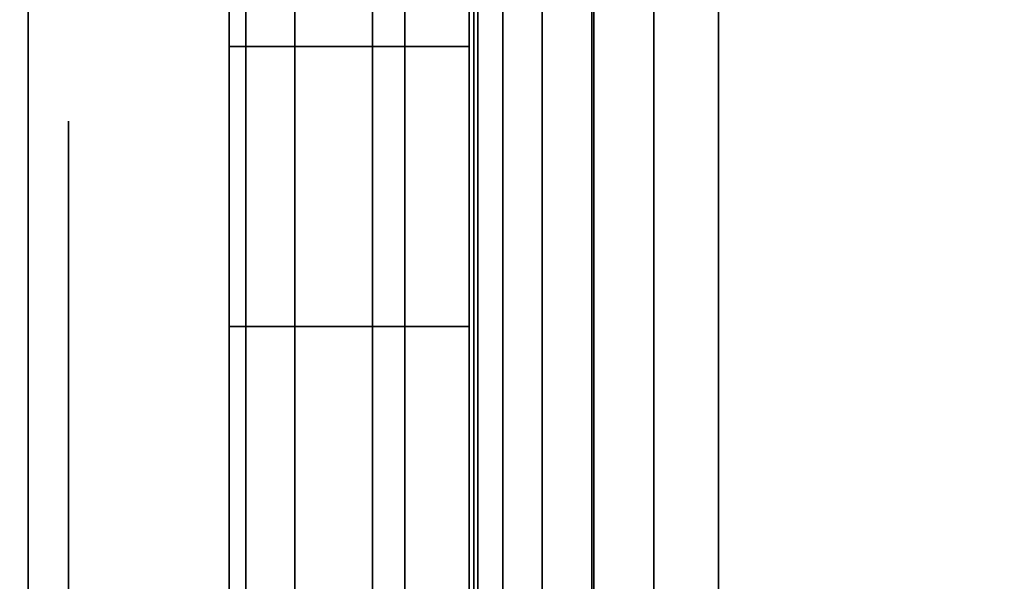
# Model space of a CAD drawing. Units: inches. Extents: x -0.2 to 27, y -41 to 0.
# Drawn here: x 13.9 to 14.1, y -34.1 to -34 of the extents above; entities that cross this region are included whole.
import ezdxf

# ---------------------------------------------------------------- set-up
doc = ezdxf.new("R2010")
doc.units = ezdxf.units.IN
doc.header["$MEASUREMENT"] = 0
for name, color, linetype in [('A-FURN-3-STORAGE-LOWER-WOOD-DIVIDERPANEL-SURFACE-VERTICAL', 255, 'Continuous'), ('A-FURN-3-STORAGE-LOWER-WOOD-SHELF-ABS-WRAP', 250, 'Continuous'), ('A-FURN-3-STORAGE-LOWER-WOOD-SHELF-CORE-EDGE-HORIZONTAL', 255, 'Continuous'), ('A-FURN-3-STORAGE-LOWER-WOOD-SHELF-CORE-SURFACE-HORIZONTAL', 255, 'Continuous'), ('A-FURN-3-STORAGE-LOWER-WOOD-SHELF-HARDWARE', 254, 'Continuous'), ('A-FURN-3-STORAGE-LOWER-WOOD-SIDEPANEL-HOLE', 250, 'Continuous'), ('A-FURN-3-STORAGE-LOWER-WOOD-TOP-SURFACE-HORIZONTAL', 255, 'Continuous')]:
    doc.layers.add(name, color=color, linetype=linetype)

msp = doc.modelspace()

# ---------------------------------------------------------------- linework, layer by layer
at = {"layer": 'A-FURN-3-STORAGE-LOWER-WOOD-DIVIDERPANEL-SURFACE-VERTICAL', "invisible_edges": 8}
msp.add_3dface([(13.875, -38.64062, 35.7871), (13.875, -0.875, 35.7871), (13.875, -0.875, 83.25), (13.875, -39.59375, 83.25)], dxfattribs=at)
at = {"layer": 'A-FURN-3-STORAGE-LOWER-WOOD-SHELF-ABS-WRAP'}
for points in [[(26.25, -0.875, 4.37497), (26.25, -38.18664, 4.37497), (0.75, -38.18664, 4.37497), (0.75, -0.875, 4.37497)], [(0.75, -0.875, 4.4531), (0.75, -38.18649, 4.4531), (26.25, -38.18649, 4.4531), (26.25, -0.875, 4.4531)], [(26.25, -0.875, 35.70897), (26.25, -38.18664, 35.70897), (0.75, -38.18664, 35.70897), (0.75, -0.875, 35.70897)], [(0.75, -0.875, 35.7871), (0.75, -38.18649, 35.7871), (26.25, -38.18649, 35.7871), (26.25, -0.875, 35.7871)], [(26.15625, -0.875, 51.654), (26.15625, -37.60744, 51.654), (13.96875, -37.60744, 51.654), (13.96875, -0.875, 51.654)], [(13.96875, -0.875, 51.73212), (13.96875, -37.60729, 51.73212), (26.15625, -37.60729, 51.73212), (26.15625, -0.875, 51.73212)], [(26.15625, -0.875, 67.599), (26.15625, -37.60744, 67.599), (13.96875, -37.60744, 67.599), (13.96875, -0.875, 67.599)], [(13.96875, -0.875, 67.67712), (13.96875, -37.60729, 67.67712), (26.15625, -37.60729, 67.67712), (26.15625, -0.875, 67.67712)]]:
    msp.add_3dface(points, dxfattribs=at)
at = {"layer": 'A-FURN-3-STORAGE-LOWER-WOOD-SHELF-ABS-WRAP', "invisible_edges": 1}
for points in [[(13.96875, -37.60744, 51.654), (13.96875, -37.60729, 51.73212), (13.96875, -0.875, 51.73212), (13.96875, -0.875, 51.654)], [(13.96875, -37.60744, 67.599), (13.96875, -37.60729, 67.67712), (13.96875, -0.875, 67.67712), (13.96875, -0.875, 67.599)]]:
    msp.add_3dface(points, dxfattribs=at)
at = {"layer": 'A-FURN-3-STORAGE-LOWER-WOOD-SHELF-CORE-EDGE-HORIZONTAL', "invisible_edges": 4}
for points in [[(13.96875, -0.875, 51.654), (13.96875, -0.875, 50.904), (13.96875, -37.8583, 50.904), (13.96875, -37.60744, 51.654)], [(13.96875, -0.875, 67.599), (13.96875, -0.875, 66.849), (13.96875, -37.8583, 66.849), (13.96875, -37.60744, 67.599)]]:
    msp.add_3dface(points, dxfattribs=at)
at = {"layer": 'A-FURN-3-STORAGE-LOWER-WOOD-SHELF-CORE-SURFACE-HORIZONTAL'}
for points in [[(26.25, -0.875, 3.62497), (26.25, -38.4375, 3.62497), (0.75, -38.4375, 3.62497), (0.75, -0.875, 3.62497)], [(26.25, -0.875, 34.95897), (26.25, -38.4375, 34.95897), (0.75, -38.4375, 34.95897), (0.75, -0.875, 34.95897)], [(26.15625, -0.875, 50.904), (26.15625, -37.8583, 50.904), (13.96875, -37.8583, 50.904), (13.96875, -0.875, 50.904)], [(26.15625, -0.875, 66.849), (26.15625, -37.8583, 66.849), (13.96875, -37.8583, 66.849), (13.96875, -0.875, 66.849)]]:
    msp.add_3dface(points, dxfattribs=at)
at = {"layer": 'A-FURN-3-STORAGE-LOWER-WOOD-SHELF-HARDWARE'}
for points, invisible_edges in [([(13.9848, -33.87, 67.33791), (13.9848, -34.38, 67.33791), (13.9848, -34.38, 66.94214), (13.9848, -33.87, 66.94214)], 1), ([(13.9848, -33.91985, 67.3932), (13.9848, -34.33015, 67.3932), (13.9848, -34.38, 67.33791), (13.9848, -33.87, 67.33791)], 5), ([(13.9848, -33.87, 51.39291), (13.9848, -34.38, 51.39291), (13.9848, -34.38, 50.99714), (13.9848, -33.87, 50.99714)], 1), ([(13.9848, -33.91985, 51.4482), (13.9848, -34.33015, 51.4482), (13.9848, -34.38, 51.39291), (13.9848, -33.87, 51.39291)], 5), ([(14.56277, -34.38, 66.88014), (14.56277, -33.87, 66.88014), (14.0468, -33.87, 66.88014), (14.0468, -34.38, 66.88014)], 1), ([(14.0468, -34.38, 66.82034), (14.0468, -33.87, 66.82034), (14.56277, -33.87, 66.82034), (14.56277, -34.38, 66.82034)], 4), ([(14.56277, -34.38, 50.93514), (14.56277, -33.87, 50.93514), (14.0468, -33.87, 50.93514), (14.0468, -34.38, 50.93514)], 1), ([(14.0468, -34.38, 50.87534), (14.0468, -33.87, 50.87534), (14.56277, -33.87, 50.87534), (14.56277, -34.38, 50.87534)], 4), ([(13.9848, -34.33015, 67.3932), (13.9848, -33.91985, 67.3932), (13.9848, -33.98138, 67.43511), (13.9848, -34.26862, 67.43511)], 5), ([(13.9848, -34.33015, 51.4482), (13.9848, -33.91985, 51.4482), (13.9848, -33.98138, 51.49011), (13.9848, -34.26862, 51.49011)], 5), ([(13.9848, -34.05109, 67.46125), (13.9848, -34.19891, 67.46125), (13.9848, -34.26862, 67.43511), (13.9848, -33.98138, 67.43511)], 5), ([(13.9848, -34.05109, 51.51625), (13.9848, -34.19891, 51.51625), (13.9848, -34.26862, 51.49011), (13.9848, -33.98138, 51.49011)], 5), ([(13.9848, -34.125, 67.47014), (13.9848, -34.19891, 67.46125), (13.9848, -34.05109, 67.46125), (13.9848, -34.125, 67.47014)], 2), ([(13.9848, -34.125, 51.52514), (13.9848, -34.19891, 51.51625), (13.9848, -34.05109, 51.51625), (13.9848, -34.125, 51.52514)], 2)]:
    msp.add_3dface(points, dxfattribs=dict(at, invisible_edges=invisible_edges))
at = {"layer": 'A-FURN-3-STORAGE-LOWER-WOOD-SIDEPANEL-HOLE'}
for points, invisible_edges in [([(13.88505, -34.00426, 35.30162), (13.88505, -34, 35.33397), (13.88505, -34, 35.33397), (13.88505, -34.00426, 35.36632)], 8), ([(13.88505, -34.00426, 36.56146), (13.88505, -34, 36.59381), (13.88505, -34, 36.59381), (13.88505, -34.00426, 36.62617)], 8), ([(13.88505, -34.00426, 37.8213), (13.88505, -34, 37.85366), (13.88505, -34, 37.85366), (13.88505, -34.00426, 37.88601)], 8), ([(13.88505, -34.00426, 39.08115), (13.88505, -34, 39.1135), (13.88505, -34, 39.1135), (13.88505, -34.00426, 39.14585)], 8), ([(13.88505, -34.00426, 40.34099), (13.88505, -34, 40.37334), (13.88505, -34, 40.37334), (13.88505, -34.00426, 40.40569)], 8), ([(13.88505, -34.00426, 41.60083), (13.88505, -34, 41.63318), (13.88505, -34, 41.63318), (13.88505, -34.00426, 41.66554)], 8), ([(13.88505, -34.00426, 44.94741), (13.88505, -34, 44.97976), (13.88505, -34, 44.97976), (13.88505, -34.00426, 45.01211)], 8), ([(13.88505, -34.00426, 46.20725), (13.88505, -34, 46.2396), (13.88505, -34, 46.2396), (13.88505, -34.00426, 46.27195)], 8), ([(13.88505, -34.00426, 47.46709), (13.88505, -34, 47.49944), (13.88505, -34, 47.49944), (13.88505, -34.00426, 47.5318)], 8), ([(13.88505, -34.00426, 48.72693), (13.88505, -34, 48.75929), (13.88505, -34, 48.75929), (13.88505, -34.00426, 48.79164)], 8), ([(13.88505, -34.00426, 49.98678), (13.88505, -34, 50.01913), (13.88505, -34, 50.01913), (13.88505, -34.00426, 50.05148)], 8), ([(13.88505, -34.00426, 51.24666), (13.88505, -34, 51.27901), (13.88505, -34, 51.27901), (13.88505, -34.00426, 51.31137)], 8), ([(13.88505, -34.00426, 52.5065), (13.88505, -34, 52.53886), (13.88505, -34, 52.53886), (13.88505, -34.00426, 52.57121)], 8), ([(13.88505, -34.00426, 56.28603), (13.88505, -34, 56.31838), (13.88505, -34, 56.31838), (13.88505, -34.00426, 56.35074)], 8), ([(13.88505, -34.00426, 59.63261), (13.88505, -34, 59.66496), (13.88505, -34, 59.66496), (13.88505, -34.00426, 59.69731)], 8), ([(13.88505, -34.00426, 60.89245), (13.88505, -34, 60.9248), (13.88505, -34, 60.9248), (13.88505, -34.00426, 60.95715)], 8), ([(13.88505, -34.00426, 62.15229), (13.88505, -34, 62.18464), (13.88505, -34, 62.18464), (13.88505, -34.00426, 62.217)], 8), ([(13.88505, -34.00426, 63.41213), (13.88505, -34, 63.44449), (13.88505, -34, 63.44449), (13.88505, -34.00426, 63.47684)], 8), ([(13.88505, -34.00426, 64.67198), (13.88505, -34, 64.70433), (13.88505, -34, 64.70433), (13.88505, -34.00426, 64.73668)], 8), ([(13.88505, -34.00426, 65.93182), (13.88505, -34, 65.96417), (13.88505, -34, 65.96417), (13.88505, -34.00426, 65.99652)], 8), ([(13.88505, -34.00426, 67.19166), (13.88505, -34, 67.22401), (13.88505, -34, 67.22401), (13.88505, -34.00426, 67.25637)], 8), ([(13.88505, -34.00426, 68.4515), (13.88505, -34, 68.48386), (13.88505, -34, 68.48386), (13.88505, -34.00426, 68.51621)], 8), ([(13.88505, -34.00426, 69.71135), (13.88505, -34, 69.7437), (13.88505, -34, 69.7437), (13.88505, -34.00426, 69.77605)], 8), ([(13.88505, -34.00426, 70.97119), (13.88505, -34, 71.00354), (13.88505, -34, 71.00354), (13.88505, -34.00426, 71.03589)], 8), ([(13.88505, -34.00426, 72.23103), (13.88505, -34, 72.26338), (13.88505, -34, 72.26338), (13.88505, -34.00426, 72.29574)], 8), ([(13.88505, -34.00426, 43.10083), (13.88505, -34, 43.13318), (13.88505, -34, 43.13318), (13.88505, -34.00426, 43.16554)], 8), ([(13.88505, -34.01675, 35.27147), (13.88505, -34.00426, 35.30162), (13.88505, -34.00426, 35.36632), (13.88505, -34.01675, 35.39647)], 10), ([(13.88505, -34.01675, 36.53131), (13.88505, -34.00426, 36.56146), (13.88505, -34.00426, 36.62617), (13.88505, -34.01675, 36.65631)], 10), ([(13.88505, -34.01675, 37.79116), (13.88505, -34.00426, 37.8213), (13.88505, -34.00426, 37.88601), (13.88505, -34.01675, 37.91616)], 10), ([(13.88505, -34.01675, 39.051), (13.88505, -34.00426, 39.08115), (13.88505, -34.00426, 39.14585), (13.88505, -34.01675, 39.176)], 10), ([(13.88505, -34.01675, 40.31084), (13.88505, -34.00426, 40.34099), (13.88505, -34.00426, 40.40569), (13.88505, -34.01675, 40.43584)], 10), ([(13.88505, -34.01675, 41.57068), (13.88505, -34.00426, 41.60083), (13.88505, -34.00426, 41.66554), (13.88505, -34.01675, 41.69568)], 10), ([(13.88505, -34.01675, 44.91726), (13.88505, -34.00426, 44.94741), (13.88505, -34.00426, 45.01211), (13.88505, -34.01675, 45.04226)], 10), ([(13.88505, -34.01675, 46.1771), (13.88505, -34.00426, 46.20725), (13.88505, -34.00426, 46.27195), (13.88505, -34.01675, 46.3021)], 10), ([(13.88505, -34.01675, 47.43694), (13.88505, -34.00426, 47.46709), (13.88505, -34.00426, 47.5318), (13.88505, -34.01675, 47.56194)], 10), ([(13.88505, -34.01675, 48.69679), (13.88505, -34.00426, 48.72693), (13.88505, -34.00426, 48.79164), (13.88505, -34.01675, 48.82179)], 10), ([(13.88505, -34.01675, 49.95663), (13.88505, -34.00426, 49.98678), (13.88505, -34.00426, 50.05148), (13.88505, -34.01675, 50.08163)], 10), ([(13.88505, -34.01675, 51.21651), (13.88505, -34.00426, 51.24666), (13.88505, -34.00426, 51.31137), (13.88505, -34.01675, 51.34151)], 10), ([(13.88505, -34.01675, 52.47636), (13.88505, -34.00426, 52.5065), (13.88505, -34.00426, 52.57121), (13.88505, -34.01675, 52.60136)], 10), ([(13.88505, -34.01675, 56.25588), (13.88505, -34.00426, 56.28603), (13.88505, -34.00426, 56.35074), (13.88505, -34.01675, 56.38088)], 10), ([(13.88505, -34.01675, 59.60246), (13.88505, -34.00426, 59.63261), (13.88505, -34.00426, 59.69731), (13.88505, -34.01675, 59.72746)], 10), ([(13.88505, -34.01675, 60.8623), (13.88505, -34.00426, 60.89245), (13.88505, -34.00426, 60.95715), (13.88505, -34.01675, 60.9873)], 10), ([(13.88505, -34.01675, 62.12214), (13.88505, -34.00426, 62.15229), (13.88505, -34.00426, 62.217), (13.88505, -34.01675, 62.24714)], 10), ([(13.88505, -34.01675, 63.38199), (13.88505, -34.00426, 63.41213), (13.88505, -34.00426, 63.47684), (13.88505, -34.01675, 63.50699)], 10), ([(13.88505, -34.01675, 64.64183), (13.88505, -34.00426, 64.67198), (13.88505, -34.00426, 64.73668), (13.88505, -34.01675, 64.76683)], 10), ([(13.88505, -34.01675, 65.90167), (13.88505, -34.00426, 65.93182), (13.88505, -34.00426, 65.99652), (13.88505, -34.01675, 66.02667)], 10), ([(13.88505, -34.01675, 67.16151), (13.88505, -34.00426, 67.19166), (13.88505, -34.00426, 67.25637), (13.88505, -34.01675, 67.28651)], 10), ([(13.88505, -34.01675, 68.42136), (13.88505, -34.00426, 68.4515), (13.88505, -34.00426, 68.51621), (13.88505, -34.01675, 68.54636)], 10), ([(13.88505, -34.01675, 69.6812), (13.88505, -34.00426, 69.71135), (13.88505, -34.00426, 69.77605), (13.88505, -34.01675, 69.8062)], 10), ([(13.88505, -34.01675, 70.94104), (13.88505, -34.00426, 70.97119), (13.88505, -34.00426, 71.03589), (13.88505, -34.01675, 71.06604)], 10), ([(13.88505, -34.01675, 72.20088), (13.88505, -34.00426, 72.23103), (13.88505, -34.00426, 72.29574), (13.88505, -34.01675, 72.32588)], 10), ([(13.88505, -34.01675, 43.07068), (13.88505, -34.00426, 43.10083), (13.88505, -34.00426, 43.16554), (13.88505, -34.01675, 43.19568)], 10), ([(13.88505, -34.03661, 35.24558), (13.88505, -34.01675, 35.27147), (13.88505, -34.01675, 35.39647), (13.88505, -34.03661, 35.42236)], 10), ([(13.88505, -34.03661, 36.50543), (13.88505, -34.01675, 36.53131), (13.88505, -34.01675, 36.65631), (13.88505, -34.03661, 36.6822)], 10), ([(13.88505, -34.03661, 37.76527), (13.88505, -34.01675, 37.79116), (13.88505, -34.01675, 37.91616), (13.88505, -34.03661, 37.94204)], 10), ([(13.88505, -34.03661, 39.02511), (13.88505, -34.01675, 39.051), (13.88505, -34.01675, 39.176), (13.88505, -34.03661, 39.20189)], 10), ([(13.88505, -34.03661, 40.28495), (13.88505, -34.01675, 40.31084), (13.88505, -34.01675, 40.43584), (13.88505, -34.03661, 40.46173)], 10), ([(13.88505, -34.03661, 41.5448), (13.88505, -34.01675, 41.57068), (13.88505, -34.01675, 41.69568), (13.88505, -34.03661, 41.72157)], 10), ([(13.88505, -34.03661, 44.89137), (13.88505, -34.01675, 44.91726), (13.88505, -34.01675, 45.04226), (13.88505, -34.03661, 45.06815)], 10), ([(13.88505, -34.03661, 46.15121), (13.88505, -34.01675, 46.1771), (13.88505, -34.01675, 46.3021), (13.88505, -34.03661, 46.32799)], 10), ([(13.88505, -34.03661, 47.41106), (13.88505, -34.01675, 47.43694), (13.88505, -34.01675, 47.56194), (13.88505, -34.03661, 47.58783)], 10), ([(13.88505, -34.03661, 48.6709), (13.88505, -34.01675, 48.69679), (13.88505, -34.01675, 48.82179), (13.88505, -34.03661, 48.84767)], 10), ([(13.88505, -34.03661, 49.93074), (13.88505, -34.01675, 49.95663), (13.88505, -34.01675, 50.08163), (13.88505, -34.03661, 50.10752)], 10), ([(13.88505, -34.03661, 51.19063), (13.88505, -34.01675, 51.21651), (13.88505, -34.01675, 51.34151), (13.88505, -34.03661, 51.3674)], 10), ([(13.88505, -34.03661, 52.45047), (13.88505, -34.01675, 52.47636), (13.88505, -34.01675, 52.60136), (13.88505, -34.03661, 52.62724)], 10), ([(13.88505, -34.03661, 56.23), (13.88505, -34.01675, 56.25588), (13.88505, -34.01675, 56.38088), (13.88505, -34.03661, 56.40677)], 10), ([(13.88505, -34.03661, 59.57657), (13.88505, -34.01675, 59.60246), (13.88505, -34.01675, 59.72746), (13.88505, -34.03661, 59.75335)], 10), ([(13.88505, -34.03661, 60.83641), (13.88505, -34.01675, 60.8623), (13.88505, -34.01675, 60.9873), (13.88505, -34.03661, 61.01319)], 10), ([(13.88505, -34.03661, 62.09626), (13.88505, -34.01675, 62.12214), (13.88505, -34.01675, 62.24714), (13.88505, -34.03661, 62.27303)], 10), ([(13.88505, -34.03661, 63.3561), (13.88505, -34.01675, 63.38199), (13.88505, -34.01675, 63.50699), (13.88505, -34.03661, 63.53287)], 10), ([(13.88505, -34.03661, 64.61594), (13.88505, -34.01675, 64.64183), (13.88505, -34.01675, 64.76683), (13.88505, -34.03661, 64.79272)], 10), ([(13.88505, -34.03661, 65.87578), (13.88505, -34.01675, 65.90167), (13.88505, -34.01675, 66.02667), (13.88505, -34.03661, 66.05256)], 10), ([(13.88505, -34.03661, 67.13563), (13.88505, -34.01675, 67.16151), (13.88505, -34.01675, 67.28651), (13.88505, -34.03661, 67.3124)], 10), ([(13.88505, -34.03661, 68.39547), (13.88505, -34.01675, 68.42136), (13.88505, -34.01675, 68.54636), (13.88505, -34.03661, 68.57224)], 10), ([(13.88505, -34.03661, 69.65531), (13.88505, -34.01675, 69.6812), (13.88505, -34.01675, 69.8062), (13.88505, -34.03661, 69.83209)], 10), ([(13.88505, -34.03661, 70.91515), (13.88505, -34.01675, 70.94104), (13.88505, -34.01675, 71.06604), (13.88505, -34.03661, 71.09193)], 10), ([(13.88505, -34.03661, 72.175), (13.88505, -34.01675, 72.20088), (13.88505, -34.01675, 72.32588), (13.88505, -34.03661, 72.35177)], 10), ([(13.88505, -34.03661, 43.0448), (13.88505, -34.01675, 43.07068), (13.88505, -34.01675, 43.19568), (13.88505, -34.03661, 43.22157)], 10), ([(13.88505, -34.0625, 35.22572), (13.88505, -34.03661, 35.24558), (13.88505, -34.03661, 35.42236), (13.88505, -34.0625, 35.44222)], 10), ([(13.88505, -34.0625, 36.48556), (13.88505, -34.03661, 36.50543), (13.88505, -34.03661, 36.6822), (13.88505, -34.0625, 36.70207)], 10), ([(13.88505, -34.0625, 37.7454), (13.88505, -34.03661, 37.76527), (13.88505, -34.03661, 37.94204), (13.88505, -34.0625, 37.96191)], 10), ([(13.88505, -34.0625, 39.00525), (13.88505, -34.03661, 39.02511), (13.88505, -34.03661, 39.20189), (13.88505, -34.0625, 39.22175)], 10), ([(13.88505, -34.0625, 40.26509), (13.88505, -34.03661, 40.28495), (13.88505, -34.03661, 40.46173), (13.88505, -34.0625, 40.48159)], 10), ([(13.88505, -34.0625, 41.52493), (13.88505, -34.03661, 41.5448), (13.88505, -34.03661, 41.72157), (13.88505, -34.0625, 41.74144)], 10), ([(13.88505, -34.0625, 44.87151), (13.88505, -34.03661, 44.89137), (13.88505, -34.03661, 45.06815), (13.88505, -34.0625, 45.08801)], 10), ([(13.88505, -34.0625, 46.13135), (13.88505, -34.03661, 46.15121), (13.88505, -34.03661, 46.32799), (13.88505, -34.0625, 46.34785)], 10), ([(13.88505, -34.0625, 47.39119), (13.88505, -34.03661, 47.41106), (13.88505, -34.03661, 47.58783), (13.88505, -34.0625, 47.6077)], 10), ([(13.88505, -34.0625, 48.65103), (13.88505, -34.03661, 48.6709), (13.88505, -34.03661, 48.84767), (13.88505, -34.0625, 48.86754)], 10), ([(13.88505, -34.0625, 49.91088), (13.88505, -34.03661, 49.93074), (13.88505, -34.03661, 50.10752), (13.88505, -34.0625, 50.12738)], 10), ([(13.88505, -34.0625, 51.17076), (13.88505, -34.03661, 51.19063), (13.88505, -34.03661, 51.3674), (13.88505, -34.0625, 51.38727)], 10), ([(13.88505, -34.0625, 52.4306), (13.88505, -34.03661, 52.45047), (13.88505, -34.03661, 52.62724), (13.88505, -34.0625, 52.64711)], 10), ([(13.88505, -34.0625, 56.21013), (13.88505, -34.03661, 56.23), (13.88505, -34.03661, 56.40677), (13.88505, -34.0625, 56.42664)], 10), ([(13.88505, -34.0625, 59.55671), (13.88505, -34.03661, 59.57657), (13.88505, -34.03661, 59.75335), (13.88505, -34.0625, 59.77321)], 10), ([(13.88505, -34.0625, 60.81655), (13.88505, -34.03661, 60.83641), (13.88505, -34.03661, 61.01319), (13.88505, -34.0625, 61.03305)], 10), ([(13.88505, -34.0625, 62.07639), (13.88505, -34.03661, 62.09626), (13.88505, -34.03661, 62.27303), (13.88505, -34.0625, 62.2929)], 10), ([(13.88505, -34.0625, 63.33623), (13.88505, -34.03661, 63.3561), (13.88505, -34.03661, 63.53287), (13.88505, -34.0625, 63.55274)], 10), ([(13.88505, -34.0625, 64.59608), (13.88505, -34.03661, 64.61594), (13.88505, -34.03661, 64.79272), (13.88505, -34.0625, 64.81258)], 10), ([(13.88505, -34.0625, 65.85592), (13.88505, -34.03661, 65.87578), (13.88505, -34.03661, 66.05256), (13.88505, -34.0625, 66.07242)], 10), ([(13.88505, -34.0625, 67.11576), (13.88505, -34.03661, 67.13563), (13.88505, -34.03661, 67.3124), (13.88505, -34.0625, 67.33227)], 10), ([(13.88505, -34.0625, 68.3756), (13.88505, -34.03661, 68.39547), (13.88505, -34.03661, 68.57224), (13.88505, -34.0625, 68.59211)], 10), ([(13.88505, -34.0625, 69.63545), (13.88505, -34.03661, 69.65531), (13.88505, -34.03661, 69.83209), (13.88505, -34.0625, 69.85195)], 10), ([(13.88505, -34.0625, 70.89529), (13.88505, -34.03661, 70.91515), (13.88505, -34.03661, 71.09193), (13.88505, -34.0625, 71.11179)], 10), ([(13.88505, -34.0625, 72.15513), (13.88505, -34.03661, 72.175), (13.88505, -34.03661, 72.35177), (13.88505, -34.0625, 72.37164)], 10), ([(13.88505, -34.0625, 43.02493), (13.88505, -34.03661, 43.0448), (13.88505, -34.03661, 43.22157), (13.88505, -34.0625, 43.24144)], 10), ([(13.88505, -34.09265, 35.21323), (13.88505, -34.0625, 35.22572), (13.88505, -34.0625, 35.44222), (13.88505, -34.09265, 35.45471)], 10), ([(13.88505, -34.09265, 36.47307), (13.88505, -34.0625, 36.48556), (13.88505, -34.0625, 36.70207), (13.88505, -34.09265, 36.71455)], 10), ([(13.88505, -34.09265, 37.73292), (13.88505, -34.0625, 37.7454), (13.88505, -34.0625, 37.96191), (13.88505, -34.09265, 37.9744)], 10), ([(13.88505, -34.09265, 38.99276), (13.88505, -34.0625, 39.00525), (13.88505, -34.0625, 39.22175), (13.88505, -34.09265, 39.23424)], 10), ([(13.88505, -34.09265, 40.2526), (13.88505, -34.0625, 40.26509), (13.88505, -34.0625, 40.48159), (13.88505, -34.09265, 40.49408)], 10), ([(13.88505, -34.09265, 41.51244), (13.88505, -34.0625, 41.52493), (13.88505, -34.0625, 41.74144), (13.88505, -34.09265, 41.75392)], 10), ([(13.88505, -34.09265, 44.85902), (13.88505, -34.0625, 44.87151), (13.88505, -34.0625, 45.08801), (13.88505, -34.09265, 45.1005)], 10), ([(13.88505, -34.09265, 46.11886), (13.88505, -34.0625, 46.13135), (13.88505, -34.0625, 46.34785), (13.88505, -34.09265, 46.36034)], 10), ([(13.88505, -34.09265, 47.3787), (13.88505, -34.0625, 47.39119), (13.88505, -34.0625, 47.6077), (13.88505, -34.09265, 47.62018)], 10), ([(13.88505, -34.09265, 48.63855), (13.88505, -34.0625, 48.65103), (13.88505, -34.0625, 48.86754), (13.88505, -34.09265, 48.88003)], 10), ([(13.88505, -34.09265, 49.89839), (13.88505, -34.0625, 49.91088), (13.88505, -34.0625, 50.12738), (13.88505, -34.09265, 50.13987)], 10), ([(13.88505, -34.09265, 51.15827), (13.88505, -34.0625, 51.17076), (13.88505, -34.0625, 51.38727), (13.88505, -34.09265, 51.39975)], 10), ([(13.88505, -34.09265, 52.41812), (13.88505, -34.0625, 52.4306), (13.88505, -34.0625, 52.64711), (13.88505, -34.09265, 52.6596)], 10), ([(13.88505, -34.09265, 56.19764), (13.88505, -34.0625, 56.21013), (13.88505, -34.0625, 56.42664), (13.88505, -34.09265, 56.43912)], 10), ([(13.88505, -34.09265, 59.54422), (13.88505, -34.0625, 59.55671), (13.88505, -34.0625, 59.77321), (13.88505, -34.09265, 59.7857)], 10), ([(13.88505, -34.09265, 60.80406), (13.88505, -34.0625, 60.81655), (13.88505, -34.0625, 61.03305), (13.88505, -34.09265, 61.04554)], 10), ([(13.88505, -34.09265, 62.0639), (13.88505, -34.0625, 62.07639), (13.88505, -34.0625, 62.2929), (13.88505, -34.09265, 62.30538)], 10), ([(13.88505, -34.09265, 63.32375), (13.88505, -34.0625, 63.33623), (13.88505, -34.0625, 63.55274), (13.88505, -34.09265, 63.56523)], 10), ([(13.88505, -34.09265, 64.58359), (13.88505, -34.0625, 64.59608), (13.88505, -34.0625, 64.81258), (13.88505, -34.09265, 64.82507)], 10), ([(13.88505, -34.09265, 65.84343), (13.88505, -34.0625, 65.85592), (13.88505, -34.0625, 66.07242), (13.88505, -34.09265, 66.08491)], 10), ([(13.88505, -34.09265, 67.10327), (13.88505, -34.0625, 67.11576), (13.88505, -34.0625, 67.33227), (13.88505, -34.09265, 67.34475)], 10), ([(13.88505, -34.09265, 68.36312), (13.88505, -34.0625, 68.3756), (13.88505, -34.0625, 68.59211), (13.88505, -34.09265, 68.6046)], 10), ([(13.88505, -34.09265, 69.62296), (13.88505, -34.0625, 69.63545), (13.88505, -34.0625, 69.85195), (13.88505, -34.09265, 69.86444)], 10), ([(13.88505, -34.09265, 70.8828), (13.88505, -34.0625, 70.89529), (13.88505, -34.0625, 71.11179), (13.88505, -34.09265, 71.12428)], 10), ([(13.88505, -34.09265, 72.14264), (13.88505, -34.0625, 72.15513), (13.88505, -34.0625, 72.37164), (13.88505, -34.09265, 72.38412)], 10), ([(13.88505, -34.09265, 43.01244), (13.88505, -34.0625, 43.02493), (13.88505, -34.0625, 43.24144), (13.88505, -34.09265, 43.25392)], 10), ([(13.88505, -34.125, 35.20897), (13.88505, -34.09265, 35.21323), (13.88505, -34.09265, 35.45471), (13.88505, -34.125, 35.45897)], 10), ([(13.88505, -34.125, 36.46881), (13.88505, -34.09265, 36.47307), (13.88505, -34.09265, 36.71455), (13.88505, -34.125, 36.71881)], 10), ([(13.88505, -34.125, 37.72866), (13.88505, -34.09265, 37.73292), (13.88505, -34.09265, 37.9744), (13.88505, -34.125, 37.97866)], 10), ([(13.88505, -34.125, 38.9885), (13.88505, -34.09265, 38.99276), (13.88505, -34.09265, 39.23424), (13.88505, -34.125, 39.2385)], 10), ([(13.88505, -34.125, 40.24834), (13.88505, -34.09265, 40.2526), (13.88505, -34.09265, 40.49408), (13.88505, -34.125, 40.49834)], 10), ([(13.88505, -34.125, 41.50818), (13.88505, -34.09265, 41.51244), (13.88505, -34.09265, 41.75392), (13.88505, -34.125, 41.75818)], 10), ([(13.88505, -34.125, 44.85476), (13.88505, -34.09265, 44.85902), (13.88505, -34.09265, 45.1005), (13.88505, -34.125, 45.10476)], 10), ([(13.88505, -34.125, 46.1146), (13.88505, -34.09265, 46.11886), (13.88505, -34.09265, 46.36034), (13.88505, -34.125, 46.3646)], 10), ([(13.88505, -34.125, 47.37444), (13.88505, -34.09265, 47.3787), (13.88505, -34.09265, 47.62018), (13.88505, -34.125, 47.62444)], 10), ([(13.88505, -34.125, 48.63429), (13.88505, -34.09265, 48.63855), (13.88505, -34.09265, 48.88003), (13.88505, -34.125, 48.88429)], 10), ([(13.88505, -34.125, 49.89413), (13.88505, -34.09265, 49.89839), (13.88505, -34.09265, 50.13987), (13.88505, -34.125, 50.14413)], 10), ([(13.88505, -34.125, 51.15401), (13.88505, -34.09265, 51.15827), (13.88505, -34.09265, 51.39975), (13.88505, -34.125, 51.40401)], 10), ([(13.88505, -34.125, 52.41386), (13.88505, -34.09265, 52.41812), (13.88505, -34.09265, 52.6596), (13.88505, -34.125, 52.66386)], 10), ([(13.88505, -34.125, 56.19338), (13.88505, -34.09265, 56.19764), (13.88505, -34.09265, 56.43912), (13.88505, -34.125, 56.44338)], 10), ([(13.88505, -34.125, 59.53996), (13.88505, -34.09265, 59.54422), (13.88505, -34.09265, 59.7857), (13.88505, -34.125, 59.78996)], 10), ([(13.88505, -34.125, 60.7998), (13.88505, -34.09265, 60.80406), (13.88505, -34.09265, 61.04554), (13.88505, -34.125, 61.0498)], 10), ([(13.88505, -34.125, 62.05964), (13.88505, -34.09265, 62.0639), (13.88505, -34.09265, 62.30538), (13.88505, -34.125, 62.30964)], 10), ([(13.88505, -34.125, 63.31949), (13.88505, -34.09265, 63.32375), (13.88505, -34.09265, 63.56523), (13.88505, -34.125, 63.56949)], 10), ([(13.88505, -34.125, 64.57933), (13.88505, -34.09265, 64.58359), (13.88505, -34.09265, 64.82507), (13.88505, -34.125, 64.82933)], 10), ([(13.88505, -34.125, 65.83917), (13.88505, -34.09265, 65.84343), (13.88505, -34.09265, 66.08491), (13.88505, -34.125, 66.08917)], 10), ([(13.88505, -34.125, 67.09901), (13.88505, -34.09265, 67.10327), (13.88505, -34.09265, 67.34475), (13.88505, -34.125, 67.34901)], 10), ([(13.88505, -34.125, 68.35886), (13.88505, -34.09265, 68.36312), (13.88505, -34.09265, 68.6046), (13.88505, -34.125, 68.60886)], 10), ([(13.88505, -34.125, 69.6187), (13.88505, -34.09265, 69.62296), (13.88505, -34.09265, 69.86444), (13.88505, -34.125, 69.8687)], 10), ([(13.88505, -34.125, 70.87854), (13.88505, -34.09265, 70.8828), (13.88505, -34.09265, 71.12428), (13.88505, -34.125, 71.12854)], 10), ([(13.88505, -34.125, 72.13838), (13.88505, -34.09265, 72.14264), (13.88505, -34.09265, 72.38412), (13.88505, -34.125, 72.38838)], 10), ([(13.88505, -34.125, 43.00818), (13.88505, -34.09265, 43.01244), (13.88505, -34.09265, 43.25392), (13.88505, -34.125, 43.25818)], 10)]:
    msp.add_3dface(points, dxfattribs=dict(at, invisible_edges=invisible_edges))
at = {"layer": 'A-FURN-3-STORAGE-LOWER-WOOD-TOP-SURFACE-HORIZONTAL'}
for points in [[(0.01803, -0.125, 83.99997), (0.01803, -39.875, 83.99997), (26.98197, -39.875, 83.99997), (26.98197, -0.125, 83.99997)], [(0.01803, -39.875, 83.24997), (0.01803, -0.125, 83.24997), (26.98197, -0.125, 83.24997), (26.98197, -39.875, 83.24997)]]:
    msp.add_3dface(points, dxfattribs=at)

# ---------------------------------------------------------------- meshes
at = {"layer": 'A-FURN-3-STORAGE-LOWER-WOOD-SHELF-HARDWARE'}
mesh = msp.add_polymesh((2, 7), dxfattribs=at)
for k, corner in enumerate([(14.0468, -34.38, 66.82034), (14.01528, -34.38, 66.82449), (13.9859, -34.38, 66.83665), (13.96067, -34.38, 66.85601), (13.94132, -34.38, 66.88124), (13.92915, -34.38, 66.91061), (13.925, -34.38, 66.94214), (14.0468, -33.87, 66.82034), (14.01528, -33.87, 66.82449), (13.9859, -33.87, 66.83665), (13.96067, -33.87, 66.85601), (13.94132, -33.87, 66.88124), (13.92915, -33.87, 66.91061), (13.925, -33.87, 66.94214)]):
    mesh.set_mesh_vertex(divmod(k, 7), corner)
mesh = msp.add_polymesh((2, 9), dxfattribs=at)
for k, corner in enumerate([(13.9848, -34.38, 67.33791), (13.9848, -34.33015, 67.3932), (13.9848, -34.26862, 67.43511), (13.9848, -34.19891, 67.46125), (13.9848, -34.125, 67.47014), (13.9848, -34.05109, 67.46125), (13.9848, -33.98138, 67.43511), (13.9848, -33.91985, 67.3932), (13.9848, -33.87, 67.33791), (13.925, -34.38, 67.33791), (13.925, -34.33015, 67.3932), (13.925, -34.26862, 67.43511), (13.925, -34.19891, 67.46125), (13.925, -34.125, 67.47014), (13.925, -34.05109, 67.46125), (13.925, -33.98138, 67.43511), (13.925, -33.91985, 67.3932), (13.925, -33.87, 67.33791)]):
    mesh.set_mesh_vertex(divmod(k, 9), corner)
mesh = msp.add_polymesh((2, 7), dxfattribs=at)
for k, corner in enumerate([(14.0468, -34.38, 50.87534), (14.01528, -34.38, 50.87949), (13.9859, -34.38, 50.89165), (13.96067, -34.38, 50.91101), (13.94132, -34.38, 50.93624), (13.92915, -34.38, 50.96561), (13.925, -34.38, 50.99714), (14.0468, -33.87, 50.87534), (14.01528, -33.87, 50.87949), (13.9859, -33.87, 50.89165), (13.96067, -33.87, 50.91101), (13.94132, -33.87, 50.93624), (13.92915, -33.87, 50.96561), (13.925, -33.87, 50.99714)]):
    mesh.set_mesh_vertex(divmod(k, 7), corner)
mesh = msp.add_polymesh((2, 9), dxfattribs=at)
for k, corner in enumerate([(13.9848, -34.38, 51.39291), (13.9848, -34.33015, 51.4482), (13.9848, -34.26862, 51.49011), (13.9848, -34.19891, 51.51625), (13.9848, -34.125, 51.52514), (13.9848, -34.05109, 51.51625), (13.9848, -33.98138, 51.49011), (13.9848, -33.91985, 51.4482), (13.9848, -33.87, 51.39291), (13.925, -34.38, 51.39291), (13.925, -34.33015, 51.4482), (13.925, -34.26862, 51.49011), (13.925, -34.19891, 51.51625), (13.925, -34.125, 51.52514), (13.925, -34.05109, 51.51625), (13.925, -33.98138, 51.49011), (13.925, -33.91985, 51.4482), (13.925, -33.87, 51.39291)]):
    mesh.set_mesh_vertex(divmod(k, 9), corner)
mesh = msp.add_polymesh((2, 7), dxfattribs=at)
for k, corner in enumerate([(14.0468, -33.87, 66.88014), (14.03075, -33.87, 66.88225), (14.0158, -33.87, 66.88844), (14.00296, -33.87, 66.8983), (13.99311, -33.87, 66.91114), (13.98691, -33.87, 66.92609), (13.9848, -33.87, 66.94214), (14.0468, -34.38, 66.88014), (14.03075, -34.38, 66.88225), (14.0158, -34.38, 66.88844), (14.00296, -34.38, 66.8983), (13.99311, -34.38, 66.91114), (13.98691, -34.38, 66.92609), (13.9848, -34.38, 66.94214)]):
    mesh.set_mesh_vertex(divmod(k, 7), corner)
mesh = msp.add_polymesh((2, 7), dxfattribs=at)
for k, corner in enumerate([(14.0468, -33.87, 50.93514), (14.03075, -33.87, 50.93725), (14.0158, -33.87, 50.94344), (14.00296, -33.87, 50.9533), (13.99311, -33.87, 50.96614), (13.98691, -33.87, 50.98109), (13.9848, -33.87, 50.99714), (14.0468, -34.38, 50.93514), (14.03075, -34.38, 50.93725), (14.0158, -34.38, 50.94344), (14.00296, -34.38, 50.9533), (13.99311, -34.38, 50.96614), (13.98691, -34.38, 50.98109), (13.9848, -34.38, 50.99714)]):
    mesh.set_mesh_vertex(divmod(k, 7), corner)

doc.saveas('drawing.dxf')
